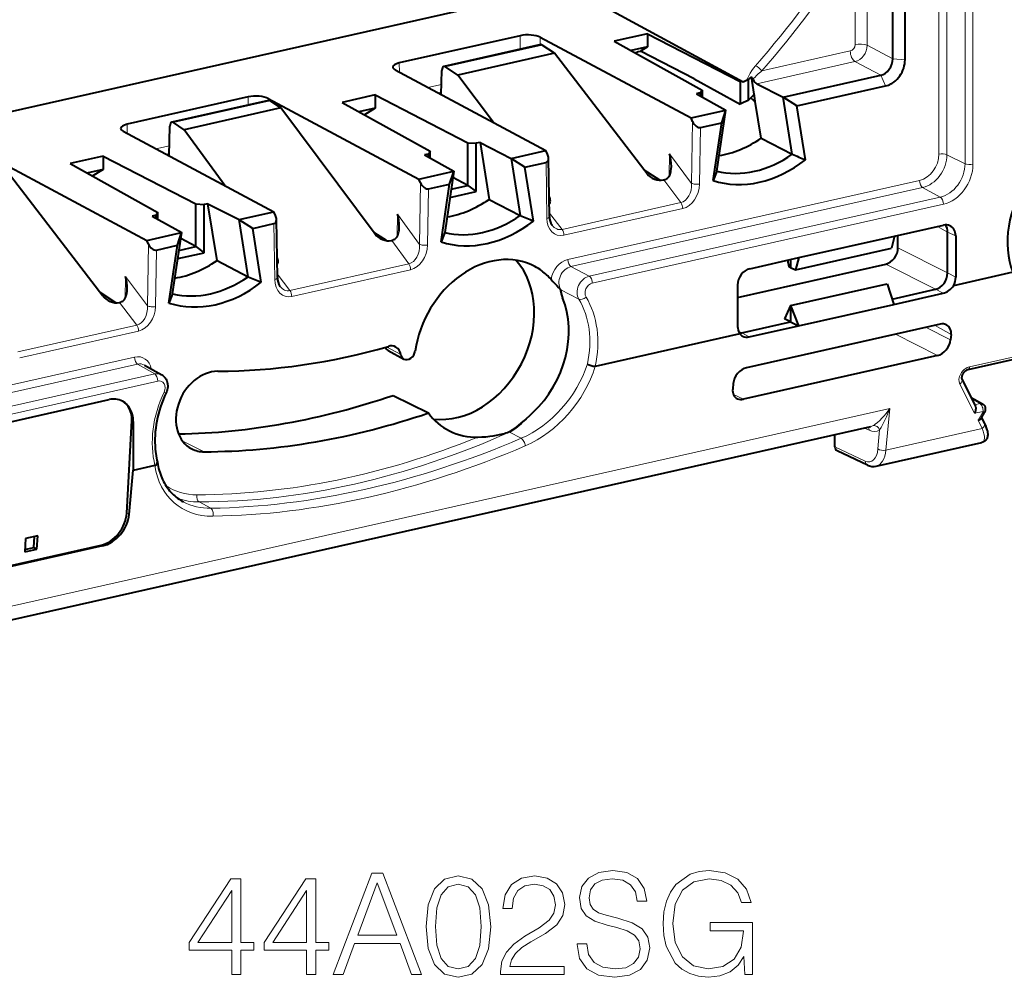
# Model space of a CAD drawing. Extents: x 0 to 420, y 0 to 297.
# Drawn here: x 348 to 382, y 190 to 223 of the extents above; entities that cross this region are included whole.
import ezdxf

# ---------------------------------------------------------------- set-up
doc = ezdxf.new("R2010")
doc.units = 0

msp = doc.modelspace()

# ---------------------------------------------------------------- linework, layer by layer
at = {"color": 7, "lineweight": 40}
for p, q in [((378.276001, 221.79454), (378.276001, 263.605927)), ((378.69519, 221.764954), (378.69519, 263.576355)), ((340.521057, 218.339691), (367.023254, 224.303802)), ((367.023254, 224.303802), (373.107239, 221.005081)), ((365.404846, 222.592773), (361.225433, 221.652237)), ((366.097382, 222.53981), (371.302795, 219.755432)), ((369.795654, 222.66214), (368.651245, 222.404602)), ((369.795654, 222.66214), (369.795654, 222.208298)), ((369.795654, 222.66214), (372.997772, 221.012756)), ((366.110382, 222.284195), (362.768158, 221.532043)), ((366.588745, 221.986618), (366.163544, 222.27124)), ((368.651245, 222.404602), (371.687866, 220.717972)), ((369.795654, 222.208298), (369.232758, 222.081619)), ((369.795654, 222.208298), (369.556519, 222.0625)), ((366.588745, 221.986618), (363.247192, 221.234634)), ((369.785736, 217.825256), (366.588745, 221.986618)), ((369.372253, 222.004303), (369.476196, 222.044418)), ((369.476196, 222.044418), (369.556519, 222.0625)), ((371.414581, 221.105423), (369.556519, 222.0625)), ((361.082581, 221.41127), (366.290405, 218.627441)), ((363.247192, 221.234634), (362.821991, 221.519257)), ((362.677734, 220.558594), (362.699371, 221.396713)), ((364.475677, 219.597504), (363.247192, 221.234634)), ((371.414581, 221.105423), (372.997772, 220.232391)), ((373.107239, 221.005081), (373.24118, 221.068359)), ((373.28067, 221.081787), (373.28067, 220.353119)), ((373.413422, 221.022797), (373.39032, 221.16777)), ((374.486816, 220.47197), (377.858337, 221.230713)), ((372.997772, 221.012756), (372.997772, 220.232391)), ((373.107239, 221.005081), (372.997772, 221.012756)), ((373.484619, 220.576004), (373.413422, 221.022797)), ((373.581665, 220.936462), (374.488342, 220.471191)), ((374.960297, 220.170227), (378.024689, 220.859848)), ((356.006775, 220.477814), (351.827362, 219.537262)), ((356.69928, 220.42485), (361.904724, 217.640472)), ((360.397552, 220.547165), (359.253174, 220.289627)), ((360.397552, 220.547165), (360.397552, 220.093323)), ((360.397552, 220.547165), (363.597656, 218.898834)), ((371.624786, 220.62027), (371.492035, 220.590393)), ((371.492035, 220.590393), (372.50592, 220.02507)), ((371.624786, 220.62027), (371.687866, 220.717972)), ((371.624786, 220.62027), (371.624786, 220.516373)), ((371.687866, 220.717972), (371.687866, 220.481201)), ((373.494141, 220.516281), (373.450806, 220.538788)), ((373.494141, 220.516281), (373.484619, 220.576004)), ((373.524628, 220.324997), (373.494141, 220.516281)), ((374.802155, 218.501801), (374.488342, 220.471191)), ((374.960297, 220.170227), (374.488708, 220.468781)), ((356.712311, 220.357162), (353.370056, 219.605026)), ((357.132507, 220.098511), (353.790985, 219.346527)), ((357.132507, 220.098511), (356.765442, 220.344208)), ((360.390076, 215.743057), (357.132507, 220.098511)), ((359.253174, 220.289627), (362.287872, 218.60408)), ((360.397552, 220.093323), (359.834686, 219.966644)), ((360.397552, 220.093323), (360.020508, 219.863434)), ((373.113892, 220.281631), (372.997772, 220.232391)), ((373.121094, 220.281357), (373.114075, 220.281845)), ((373.28067, 220.353119), (373.12088, 220.281128)), ((373.524628, 220.324997), (373.468079, 220.355133)), ((373.726685, 219.056885), (373.524628, 220.324997)), ((375.256897, 218.308975), (374.960297, 220.170227)), ((371.302795, 219.755432), (372.504486, 220.025864)), ((371.357727, 219.629318), (371.302795, 219.755432)), ((372.192078, 217.914429), (372.50592, 220.02507)), ((372.363708, 219.585892), (372.505524, 220.022476)), ((353.274872, 218.446182), (353.3013, 219.469696)), ((353.790985, 219.346527), (353.42392, 219.592224)), ((371.631836, 219.421188), (372.363708, 219.585892)), ((372.067108, 217.591156), (372.363708, 219.585892)), ((351.684509, 219.29631), (356.892334, 216.512482)), ((355.197937, 217.418228), (353.790985, 219.346527)), ((373.726685, 219.056885), (374.802155, 218.501801)), ((363.597656, 218.898834), (363.879608, 218.877274)), ((363.597656, 217.425934), (363.597656, 218.898834)), ((364.01535, 218.907822), (363.879608, 218.877274)), ((363.879608, 217.214767), (363.879608, 218.877274)), ((364.01535, 218.907822), (364.328613, 216.941925)), ((364.01535, 218.907822), (365.090271, 218.356232)), ((350.999481, 218.432205), (349.855103, 218.174667)), ((350.999481, 218.432205), (350.999481, 217.978363)), ((350.999481, 218.432205), (354.199585, 216.783875)), ((362.229706, 218.505981), (362.093964, 218.475433)), ((362.093964, 218.475433), (363.107849, 217.91011)), ((362.287872, 218.60408), (362.229706, 218.505981)), ((362.229706, 218.399734), (362.229706, 218.505981)), ((362.287872, 218.36731), (362.287872, 218.60408)), ((365.088745, 218.35701), (366.290405, 218.627441)), ((365.090271, 218.356232), (365.404083, 216.386841)), ((365.562195, 218.055267), (365.090637, 218.353821)), ((366.348328, 218.501999), (366.290405, 218.627441)), ((366.414276, 216.344421), (366.382843, 218.362686)), ((347.301208, 218.309891), (352.506653, 215.525513)), ((349.855103, 218.174667), (352.889801, 216.489105)), ((365.562195, 218.055267), (366.294067, 218.219971)), ((365.858795, 216.194016), (365.562195, 218.055267)), ((350.989594, 213.595322), (347.792572, 217.756683)), ((350.999481, 217.978363), (350.436584, 217.851685)), ((350.999481, 217.978363), (350.622437, 217.748474)), ((361.904724, 217.640472), (363.106415, 217.910904)), ((363.107849, 217.91011), (362.794006, 215.799454)), ((362.965637, 217.470932), (363.107452, 217.907516)), ((363.597656, 217.425934), (363.075562, 217.702454)), ((370.226776, 217.602051), (369.688171, 217.952225)), ((372.192078, 217.914429), (372.067108, 217.591156)), ((361.959656, 217.514359), (361.904724, 217.640472)), ((362.233765, 217.306229), (362.965637, 217.470932)), ((362.669037, 215.476181), (362.965637, 217.470932)), ((363.015259, 217.294876), (363.597656, 217.425934)), ((363.597656, 217.425934), (363.879608, 217.214767)), ((370.173004, 217.607468), (370.146545, 217.654236)), ((370.342865, 217.611069), (370.362793, 217.615555)), ((362.973236, 217.010803), (363.879608, 217.214767)), ((354.199585, 216.783875), (354.481537, 216.762314)), ((354.199585, 215.310974), (354.199585, 216.783875)), ((354.617279, 216.792862), (354.481537, 216.762314)), ((354.481537, 215.099808), (354.481537, 216.762314)), ((354.930542, 214.826965), (354.617279, 216.792862)), ((354.617279, 216.792862), (355.692169, 216.241272)), ((364.328613, 216.941925), (365.404083, 216.386841)), ((352.831635, 216.391022), (352.695892, 216.360474)), ((352.695892, 216.360474), (353.709778, 215.795135)), ((352.889801, 216.489105), (352.831635, 216.391022)), ((352.831635, 216.284775), (352.831635, 216.391022)), ((352.889801, 216.25235), (352.889801, 216.489105)), ((355.690674, 216.24205), (356.892334, 216.512482)), ((356.950256, 216.387039), (356.892334, 216.512482)), ((356.006012, 214.271866), (355.692169, 216.241272)), ((356.164124, 215.940308), (355.692566, 216.238846)), ((356.164124, 215.940308), (356.895996, 216.105011)), ((357.016052, 214.237793), (356.984772, 216.247726)), ((378.328247, 215.670761), (380.028259, 216.053345)), ((352.506653, 215.525513), (353.708344, 215.795944)), ((353.395935, 213.684494), (353.709778, 215.795135)), ((353.567566, 215.355957), (353.709381, 215.792542)), ((356.460724, 214.079056), (356.164124, 215.940308)), ((360.782196, 215.517334), (360.347534, 215.799927)), ((362.794006, 215.799454), (362.669037, 215.476181)), ((375.030518, 214.928635), (378.328247, 215.670761)), ((378.328247, 215.670761), (378.227081, 215.251831)), ((378.451508, 215.273193), (378.451508, 215.698502)), ((380.163788, 214.400879), (380.163788, 215.810562)), ((380.445892, 215.677551), (380.445892, 214.251465)), ((352.561584, 215.399399), (352.506653, 215.525513)), ((352.835693, 215.191254), (353.567566, 215.355957)), ((353.270966, 213.361221), (353.567566, 215.355957)), ((353.617188, 215.179901), (354.199585, 215.310974)), ((354.199585, 215.310974), (353.67749, 215.587494)), ((354.199585, 215.310974), (354.481537, 215.099808)), ((360.759216, 215.521255), (360.748444, 215.539261)), ((360.947327, 215.520844), (360.965027, 215.524811)), ((353.575165, 214.895844), (354.481537, 215.099808)), ((374.911804, 214.505753), (378.227081, 215.251831)), ((354.930542, 214.826965), (356.006012, 214.271866)), ((372.912872, 213.556992), (378.033875, 214.709442)), ((373.330505, 214.546051), (375.030518, 214.928635)), ((374.640961, 214.840973), (374.683197, 214.618073)), ((374.733765, 214.588516), (374.683197, 214.618073)), ((374.733765, 214.861862), (374.733765, 214.588516)), ((375.030518, 214.928635), (374.911804, 214.505753)), ((374.733765, 214.588516), (374.911804, 214.505753)), ((382.421387, 214.422409), (380.367737, 213.960251)), ((372.912872, 213.9823), (372.912872, 212.556213)), ((374.733765, 213.272949), (378.075317, 214.024933)), ((378.075317, 214.024933), (378.312531, 213.314835)), ((351.430634, 213.372131), (350.892029, 213.72229)), ((353.395935, 213.684494), (353.270966, 213.361221)), ((378.250488, 213.500534), (379.746155, 213.837128)), ((378.312531, 213.314835), (380.011169, 213.697113)), ((351.376862, 213.377548), (351.350372, 213.424301)), ((351.546722, 213.381134), (351.56662, 213.38562)), ((374.733765, 213.272949), (374.531433, 212.820801)), ((374.733765, 213.272949), (374.733765, 212.709137)), ((374.733765, 213.272949), (375.012024, 212.572098)), ((375.012024, 212.572098), (378.312531, 213.314835)), ((373.062958, 212.33313), (374.733765, 212.709137)), ((379.909302, 212.630371), (373.220032, 211.125)), ((373.313385, 212.189819), (375.012024, 212.572098)), ((374.733765, 212.709137), (374.531433, 212.820801)), ((374.733765, 212.709137), (375.012024, 212.572098)), ((372.990997, 212.300171), (367.991058, 211.174957)), ((380.287079, 212.277344), (380.270233, 212.088547)), ((360.840363, 211.721008), (361.385956, 211.427582)), ((379.812531, 211.545212), (373.11795, 210.038651)), ((352.43042, 211.218384), (353.021484, 210.878571)), ((382.857239, 211.501389), (380.859955, 211.05191)), ((372.760345, 210.583511), (372.742584, 210.394516)), ((380.657593, 210.734009), (381.130859, 209.804138)), ((340.340149, 207.583481), (351.200165, 210.027435)), ((361.01416, 210.172623), (362.231049, 209.564774)), ((380.982147, 210.096344), (381.376923, 209.87822)), ((381.32608, 209.376587), (381.454498, 209.60527)), ((351.810669, 206.103699), (351.985565, 209.301712)), ((352.035553, 209.275742), (352.035553, 207.58429)), ((381.33783, 209.397507), (381.434875, 209.206787)), ((377.504364, 209.090958), (341.956573, 201.091202)), ((376.274628, 208.398941), (376.274628, 208.814209)), ((377.700958, 207.725922), (381.345001, 208.54599)), ((377.399353, 207.763977), (376.353729, 208.256973)), ((352.870422, 207.864929), (352.871216, 207.86087)), ((351.895874, 206.059418), (352.035553, 207.584518)), ((352.78772, 207.753571), (352.035553, 207.58429)), ((348.317963, 205.227448), (348.292969, 204.770584)), ((348.735657, 205.321442), (348.317963, 205.227448)), ((348.600281, 204.921967), (348.620697, 205.295578)), ((348.710663, 204.864578), (348.735657, 205.321442)), ((340.065338, 202.558029), (350.925323, 205.001984)), ((350.978363, 204.974426), (340.118347, 202.530457)), ((348.292969, 204.770584), (348.710663, 204.864578)), ((348.297516, 204.853836), (348.600281, 204.921967)), ((348.600281, 204.921967), (348.710663, 204.864578))]:
    msp.add_line(p, q, dxfattribs=at)
at = {"color": 7, "lineweight": 18}
for p, q in [((379.867615, 218.502502), (379.867615, 228.839111)), ((380.1427, 218.483948), (380.1427, 228.817337)), ((380.767303, 218.171295), (380.767303, 228.486526)), ((381.042358, 218.15274), (381.042358, 228.543182)), ((377.384888, 226.243454), (377.384888, 222.262177)), ((376.970825, 225.69577), (376.970825, 222.290741)), ((365.404846, 222.592773), (365.397583, 222.123779)), ((366.097382, 222.53981), (366.093353, 222.280365)), ((366.163544, 222.27124), (362.821991, 221.519257)), ((378.276001, 221.79454), (377.384888, 222.262177)), ((373.750732, 221.378159), (376.803772, 222.065216)), ((378.69519, 221.764954), (378.276001, 221.79454)), ((361.225433, 221.652237), (361.230408, 221.332245)), ((373.581665, 220.936462), (376.967224, 221.698349)), ((377.858337, 221.230713), (376.967224, 221.698349)), ((378.024689, 220.859848), (377.858337, 221.230713)), ((362.686829, 220.910172), (362.21759, 220.804565)), ((356.006775, 220.477814), (356.002441, 220.197418)), ((356.69928, 220.42485), (356.698212, 220.353989)), ((362.67981, 220.638763), (362.572784, 220.614685)), ((356.765442, 220.344208), (353.42392, 219.592224)), ((351.827362, 219.537262), (351.832336, 219.217285)), ((371.324707, 217.494644), (371.357727, 219.629318)), ((371.601685, 217.471817), (371.631836, 219.421188)), ((353.283875, 218.794098), (352.819489, 218.689606)), ((353.276855, 218.522705), (353.174713, 218.499725)), ((370.564697, 218.510254), (370.552979, 217.752747)), ((371.324707, 217.494644), (370.564697, 218.510254)), ((380.767303, 218.171295), (380.1427, 218.483948)), ((366.324219, 216.284149), (366.294067, 218.219971)), ((361.926758, 215.388062), (361.959656, 217.514359)), ((367.048523, 214.862656), (379.196411, 217.596436)), ((367.156525, 214.618591), (379.304443, 217.352386)), ((370.951538, 216.828796), (370.362793, 217.615555)), ((379.912903, 217.017944), (379.304443, 217.352386)), ((362.203735, 215.365234), (362.233765, 217.306229)), ((367.78421, 214.288483), (379.912903, 217.017944)), ((370.951538, 216.828796), (366.847443, 215.905212)), ((367.892242, 214.044418), (380.020935, 216.773895)), ((361.167175, 216.431961), (361.155304, 215.663284)), ((361.926758, 215.388062), (361.167175, 216.431961)), ((366.847443, 215.905212), (366.412323, 216.470078)), ((371.015015, 216.625473), (366.910919, 215.701889)), ((356.926025, 214.177521), (356.895996, 216.105011)), ((380.163788, 215.810562), (379.820374, 216.006561)), ((380.163788, 215.810562), (380.445892, 215.677551)), ((352.528564, 213.264709), (352.561584, 215.399399)), ((361.555145, 214.713806), (360.965027, 215.524811)), ((352.805542, 213.241882), (352.835693, 215.191254)), ((380.163788, 214.400879), (378.451508, 215.273193)), ((361.555145, 214.713806), (357.451141, 213.790237)), ((367.78421, 214.288483), (367.156525, 214.618591)), ((379.746155, 213.837128), (378.033875, 214.709442)), ((351.768555, 214.280319), (351.756836, 213.522827)), ((352.528564, 213.264709), (351.768555, 214.280319)), ((357.451141, 213.790237), (357.013947, 214.373199)), ((361.616882, 214.512802), (357.512878, 213.589218)), ((380.163788, 214.400879), (380.445892, 214.251465)), ((367.425262, 213.496643), (366.801208, 213.823013)), ((379.746155, 213.837128), (380.010712, 213.697006)), ((352.155396, 212.598877), (351.56662, 213.38562)), ((352.155396, 212.598877), (348.0513, 211.675278)), ((380.287079, 212.277344), (379.736633, 212.591507)), ((352.218842, 212.395554), (348.114777, 211.471954)), ((373.062958, 212.33313), (372.941986, 212.390152)), ((373.062958, 212.33313), (373.313843, 212.189926)), ((378.364746, 212.282776), (379.812531, 211.545212)), ((379.421967, 212.520691), (380.270233, 212.088547)), ((361.28064, 211.583176), (360.787689, 211.847717)), ((382.922058, 211.612213), (380.924774, 211.16275)), ((339.93335, 208.76059), (352.081268, 211.494385)), ((340.041351, 208.516541), (352.18927, 211.25032)), ((352.18927, 211.25032), (352.778534, 210.91156)), ((340.649841, 208.182098), (352.778534, 210.91156)), ((340.757843, 207.938034), (352.886536, 210.667496)), ((380.588104, 210.55899), (381.099487, 209.554214)), ((372.767487, 210.203888), (373.11795, 210.038651)), ((381.010742, 210.040192), (381.281281, 209.890686)), ((381.106689, 209.851654), (381.281281, 209.890686)), ((378.167206, 209.721313), (341.911438, 201.562241)), ((378.167206, 209.721313), (378.031921, 208.281586)), ((381.099487, 209.554214), (381.388824, 209.618912)), ((381.219788, 209.317856), (381.388824, 209.618896)), ((351.985565, 209.301712), (352.035553, 209.275742)), ((381.219788, 209.317856), (381.365387, 209.031769)), ((365.438995, 208.690353), (365.036194, 208.904846)), ((377.297424, 209.044388), (377.454773, 208.9702)), ((377.819183, 208.977722), (377.758057, 208.327301)), ((378.031921, 208.281586), (381.365387, 209.031769)), ((354.485474, 208.226685), (353.731018, 208.606415)), ((377.319489, 207.906296), (376.274628, 208.398941)), ((354.71228, 206.276382), (354.311523, 206.491348)), ((351.810669, 206.103699), (351.895874, 206.059418)), ((350.925323, 205.001984), (350.978363, 204.974426))]:
    msp.add_line(p, q, dxfattribs=at)
at = {"color": 7, "lineweight": 40}
for points in [[(378.024689, 220.859848), (378.073547, 220.872681), (378.122192, 220.889481), (378.170319, 220.910141), (378.205902, 220.928101), (378.240967, 220.948135), (378.275391, 220.970169), (378.309052, 220.994141), (378.365295, 221.039978), (378.418457, 221.091003), (378.468079, 221.146729), (378.513733, 221.20665), (378.554993, 221.270233), (378.591461, 221.336899), (378.622742, 221.405762), (378.648682, 221.476471), (378.669037, 221.548401), (378.683655, 221.62088), (378.692413, 221.693298), (378.69519, 221.764954)], [(370.43985, 217.6418), (370.467896, 217.657394), (370.493347, 217.677002), (370.516022, 217.699951), (370.531189, 217.718918), (370.544891, 217.739075), (370.568054, 217.782089), (370.581787, 217.815125), (370.593262, 217.849304), (370.603333, 217.887192), (370.611237, 217.925812), (370.621155, 218.001434), (370.625031, 218.077896)], [(361.042175, 215.551163), (361.070496, 215.567062), (361.0961, 215.587067), (361.118835, 215.610428), (361.134003, 215.629684), (361.147644, 215.650146), (361.170929, 215.694229), (361.189301, 215.741119), (361.2034, 215.789886), (361.211517, 215.827286), (361.217804, 215.865143), (361.225464, 215.941757), (361.227417, 215.99295)], [(366.470795, 214.176239), (366.534149, 214.106323), (366.666412, 213.964142), (366.728638, 213.895645), (366.757324, 213.862061), (366.77417, 213.840057), (366.781097, 213.829483), (366.793854, 213.802246), (366.800354, 213.777847), (366.809113, 213.731247), (366.825134, 213.657761), (366.837341, 213.615326), (366.849823, 213.578552), (366.865356, 213.53891)], [(351.643707, 213.411865), (351.671753, 213.42746), (351.697174, 213.447083), (351.719849, 213.470016), (351.735046, 213.488983), (351.748718, 213.509155), (351.771881, 213.552155), (351.785645, 213.585205), (351.797089, 213.61937), (351.807159, 213.657272), (351.815094, 213.695877), (351.824982, 213.7715), (351.828857, 213.847961)], [(353.021484, 210.878571), (353.056732, 210.855667), (353.079193, 210.837982), (353.10025, 210.818726), (353.119812, 210.798065), (353.137787, 210.776123), (353.16864, 210.729385), (353.192902, 210.679306), (353.210419, 210.62735), (353.221649, 210.573929), (353.223846, 210.557358), (353.22702, 210.51178), (353.226135, 210.466156), (353.220062, 210.412811), (353.208832, 210.360321), (353.192719, 210.309219), (353.171906, 210.259827)], [(380.859955, 211.05191), (380.833923, 211.043686), (380.817474, 211.036224), (380.793396, 211.022339), (380.76886, 211.004456), (380.744904, 210.982971), (380.722382, 210.958435), (380.702148, 210.931595), (380.684753, 210.903275), (380.670654, 210.87442), (380.660126, 210.846008), (380.653198, 210.818985), (380.649658, 210.794403), (380.64975, 210.764191), (380.654083, 210.742706), (380.657593, 210.734009)], [(353.171906, 210.259827), (353.11795, 210.141968), (353.06781, 210.022644), (353.021545, 209.902054), (352.979248, 209.780426), (352.940948, 209.657928), (352.906738, 209.534805), (352.876678, 209.41124), (352.8508, 209.287445), (352.829132, 209.16362), (352.811707, 209.040009), (352.798584, 208.916779), (352.789703, 208.794174), (352.785126, 208.672363), (352.784821, 208.551575), (352.788818, 208.432007), (352.797028, 208.313873), (352.804932, 208.235367), (352.826019, 208.083252), (352.853821, 207.937012), (352.870331, 207.865295)], [(363.938538, 208.731018), (364.075134, 208.736252), (364.214661, 208.746201), (364.35788, 208.761551), (364.468353, 208.777069), (364.579224, 208.796036), (364.690796, 208.818802), (364.8013, 208.845474), (364.85611, 208.86055), (364.910522, 208.877136), (364.963806, 208.895538), (365.014221, 208.916), (365.060913, 208.938461), (365.106079, 208.963593), (365.149841, 208.990692), (365.192413, 209.019119), (365.274902, 209.078705), (365.35553, 209.141571), (365.435669, 209.207794), (365.515656, 209.2771), (365.624176, 209.37529), (365.734131, 209.478058), (365.844696, 209.582504)], [(365.844696, 209.582504), (365.725403, 209.469681), (365.605591, 209.357544), (365.519836, 209.27948), (365.435608, 209.205521), (365.304169, 209.096664), (365.235382, 209.043335), (365.166077, 208.992386), (365.10141, 208.947495), (365.036194, 208.904846)], [(381.099487, 209.554214), (381.120728, 209.597702), (381.136353, 209.643387), (381.14563, 209.690247), (381.147522, 209.713715), (381.147369, 209.736816), (381.142303, 209.77243), (381.137421, 209.788925), (381.130859, 209.804138)], [(381.219788, 209.317856), (381.261292, 209.330109), (381.279785, 209.338104), (381.296265, 209.347336), (381.310242, 209.357742), (381.321167, 209.369217), (381.32608, 209.376587)], [(381.434875, 209.206787), (381.471252, 209.131088), (381.503662, 209.052795), (381.526123, 208.986237), (381.538544, 208.938934), (381.547485, 208.891068), (381.552063, 208.841431), (381.552216, 208.81546), (381.549683, 208.78093), (381.54303, 208.744324), (381.536621, 208.721802), (381.527924, 208.698685), (381.517548, 208.677063), (381.50473, 208.655563), (381.489349, 208.634659), (381.471405, 208.614853), (381.451813, 208.597275), (381.430389, 208.581741), (381.409637, 208.569626), (381.388245, 208.559631), (381.345001, 208.54599)], [(352.871216, 207.86087), (352.883423, 207.789383), (352.897644, 207.719086), (352.913788, 207.650024), (352.931885, 207.582245), (352.951904, 207.515823), (352.973816, 207.450775), (352.997589, 207.387161), (353.023193, 207.325027), (353.050903, 207.263779), (353.080444, 207.204117), (353.111786, 207.146072), (353.144867, 207.089691), (353.179718, 207.034988), (353.216248, 206.98201), (353.254486, 206.930771), (353.294342, 206.881302), (353.335846, 206.833649), (353.378967, 206.787781), (353.423645, 206.743774), (353.469849, 206.70163), (353.517609, 206.661392), (353.566864, 206.623047), (353.617554, 206.586655), (353.669739, 206.5522), (353.718689, 206.52243), (353.768768, 206.494324)]]:
    msp.add_lwpolyline(points, dxfattribs=at)
at = {"color": 7, "lineweight": 18}
for points in [[(373.535065, 221.556488), (373.466034, 221.472778), (373.402832, 221.386948), (373.346039, 221.299011), (373.319366, 221.252487), (373.294922, 221.205353), (373.274536, 221.161133), (373.256775, 221.116577), (373.24118, 221.068359)], [(378.167206, 209.721313), (378.104858, 209.630585), (378.038574, 209.543457), (377.968842, 209.460236), (377.896301, 209.381363), (377.821625, 209.307571), (377.742371, 209.236954), (377.664673, 209.175644), (377.627502, 209.149414), (377.592957, 209.127136)]]:
    msp.add_lwpolyline(points, dxfattribs=at)
for points in [[(358.946686, 190.175034), (359.282562, 190.175034), (359.681732, 191.245972), (361.258911, 191.245972), (361.653198, 190.175034), (361.989105, 190.175034), (360.660156, 193.675034), (360.275604, 193.675034)], [(362.149719, 191.830109), (362.222748, 191.070724), (362.436951, 190.520645), (362.787415, 190.189636), (363.264465, 190.077682), (363.736664, 190.184769), (364.09201, 190.520645), (364.306213, 191.065857), (364.384094, 191.825241), (364.306213, 192.579758), (364.09201, 193.129837), (363.736664, 193.460846), (363.264465, 193.577682), (362.787415, 193.465714), (362.436951, 193.134705), (362.222748, 192.584625)], [(364.724823, 190.175034), (366.920258, 190.175034), (366.920258, 190.447632), (365.04126, 190.447632), (365.09967, 190.686157), (365.245697, 190.905212), (365.464752, 191.104797), (365.771423, 191.304382), (366.277679, 191.591583), (366.667114, 191.893387), (366.871582, 192.214676), (366.939728, 192.59436), (366.866699, 192.998398), (366.657379, 193.309937), (366.331238, 193.504654), (365.907715, 193.577682), (365.445282, 193.499786), (365.104523, 193.280731), (364.885468, 192.930252), (364.802734, 192.448334), (365.123993, 192.448334), (365.172668, 192.813416), (365.323578, 193.076279), (365.566986, 193.232056), (365.89798, 193.290466), (366.194946, 193.241791), (366.423737, 193.105499), (366.56488, 192.881577), (366.618439, 192.584625), (366.56488, 192.297424), (366.409119, 192.054031), (366.053772, 191.791168), (365.557251, 191.494232), (365.187286, 191.226501), (364.924408, 190.944153), (364.768646, 190.632614), (364.719971, 190.277252)], [(367.368103, 191.236237), (367.368103, 191.211884), (367.450836, 190.725098), (367.703979, 190.369751), (368.112885, 190.155563), (368.672668, 190.077682), (369.174072, 190.150696), (369.553772, 190.350281), (369.792297, 190.666687), (369.879913, 191.090195), (369.811768, 191.465027), (369.612183, 191.74736), (369.271423, 191.95668), (368.779785, 192.11731), (368.37088, 192.219543), (368.103149, 192.307159), (367.923035, 192.428864), (367.815948, 192.59436), (367.78186, 192.818283), (367.830536, 193.095764), (367.986298, 193.305069), (368.239441, 193.431641), (368.585052, 193.480316), (368.945282, 193.426773), (369.217896, 193.275864), (369.383392, 193.032471), (369.446686, 192.701462), (369.777679, 192.701462), (369.690063, 193.149307), (369.456421, 193.485184), (369.091309, 193.694504), (368.59967, 193.767517), (368.117737, 193.694504), (367.757507, 193.504654), (367.528717, 193.207718), (367.450836, 192.828018), (367.509247, 192.458069), (367.684509, 192.200073), (367.981445, 192.015091), (368.404938, 191.878784), (368.735962, 191.796036), (369.101044, 191.679199), (369.354187, 191.53804), (369.500214, 191.338455), (369.548889, 191.056122), (369.490479, 190.768921), (369.320099, 190.549866), (369.047516, 190.408691), (368.677551, 190.364883), (368.258911, 190.423294), (367.95224, 190.593674), (367.76239, 190.866272), (367.699097, 191.236237)], [(373.165741, 190.175034), (373.423737, 190.175034), (373.423737, 191.971283), (371.963379, 191.971283), (371.963379, 191.684067), (373.117065, 191.684067), (373.117065, 191.669464), (373.034302, 191.114532), (372.790894, 190.705627), (372.406342, 190.452499), (371.895203, 190.364883), (371.388947, 190.47197), (371.004395, 190.783524), (370.756134, 191.280045), (370.67337, 191.93721), (370.756134, 192.599228), (371.004395, 193.081146), (371.398682, 193.378098), (371.934143, 193.480316), (372.343048, 193.421906), (372.678955, 193.256393), (372.91748, 192.998398), (373.048889, 192.657654), (373.379913, 192.657654), (373.224152, 193.120102), (372.922333, 193.470581), (372.484222, 193.689636), (371.929291, 193.767517), (371.583679, 193.733444), (371.272125, 193.640961), (370.775604, 193.280731), (370.590637, 193.017868), (370.454315, 192.706329), (370.366699, 192.341232), (370.342346, 191.932343), (370.366699, 191.51857), (370.449463, 191.153473), (370.760986, 190.569336), (370.984924, 190.355148), (371.257507, 190.204239), (371.564209, 190.111755), (371.909821, 190.077682), (372.304108, 190.131226), (372.649719, 190.267517), (372.927216, 190.49144), (373.131653, 190.793259)], [(355.436951, 190.175034), (355.758209, 190.175034), (355.758209, 191.017181), (356.206055, 191.017181), (356.206055, 191.275177), (355.758209, 191.275177), (355.758209, 193.480316), (355.412598, 193.480316), (353.97171, 191.275177), (353.97171, 191.017181), (355.436951, 191.017181)], [(358.026642, 190.175034), (358.347931, 190.175034), (358.347931, 191.017181), (358.795776, 191.017181), (358.795776, 191.275177), (358.347931, 191.275177), (358.347931, 193.480316), (358.002319, 193.480316), (356.561401, 191.275177), (356.561401, 191.017181), (358.026642, 191.017181)], [(359.788818, 191.533173), (360.465454, 193.33429), (361.146942, 191.533173)], [(362.480743, 191.830109), (362.524567, 192.472672), (362.670593, 192.930252), (362.914001, 193.197983), (363.264465, 193.290466), (363.610107, 193.197983), (363.858368, 192.930252), (364.004395, 192.472672), (364.05307, 191.830109), (364.004395, 191.177811), (363.858368, 190.725098), (363.610107, 190.452499), (363.264465, 190.364883), (362.914001, 190.452499), (362.670593, 190.725098), (362.524567, 191.182678)], [(355.436951, 191.275177), (354.263794, 191.275177), (355.436951, 193.076279)], [(358.026642, 191.275177), (356.853485, 191.275177), (358.026642, 193.076279)]]:
    msp.add_lwpolyline(points, close=True, dxfattribs=at)
at = {"color": 7, "lineweight": 40}
for centre, radius, start, end in [((366.12149, 222.216644), 0.068662, 52.400624, 99.331974), ((362.779877, 221.463974), 0.069262, 52.700988, 99.786448), ((373.318756, 220.905075), 0.180778, 102.166987, 115.416332), ((373.987854, 220.291458), 1.0606, 124.289294, 131.822514), ((372.867706, 220.763443), 0.660816, 29.244541, 37.728076), ((373.631256, 220.621872), 0.313064, 213.476282, 238.546164), ((356.723419, 220.289612), 0.068662, 52.400624, 99.331974), ((353.381805, 219.536957), 0.069262, 52.700988, 99.786448), ((366.030121, 218.348282), 0.3532, 2.338512, 25.78399), ((369.067474, 218.078674), 1.557885, 359.97116, 16.079537), ((383.763763, 239.005356), 22.376476, 246.391005, 247.655717), ((370.275482, 217.997894), 0.392204, 282.862091, 294.77894), ((366.178192, 216.880508), 0.267329, 0.994187, 32.586679), ((366.266785, 216.886124), 0.178427, 322.238271, 359.684639), ((356.63205, 216.233322), 0.3532, 2.338513, 25.78399), ((359.622131, 215.994049), 1.605612, 359.960666, 15.824088), ((374.365692, 236.890381), 22.376476, 246.391005, 247.655717), ((366.917053, 216.332123), 0.502162, 178.598054, 214.631677), ((380.108826, 215.725159), 0.33764, 65.616548, 103.78941), ((379.734039, 215.821167), 0.429409, 358.587007, 34.169988), ((360.878326, 215.904388), 0.389367, 282.86625, 294.882862), ((356.767456, 214.793304), 0.277483, 0.840248, 31.135615), ((356.859772, 214.798141), 0.184861, 323.978436, 359.761343), ((364.971954, 212.878784), 1.981035, 53.671104, 61.717016), ((350.271332, 213.848755), 1.557885, 359.97116, 16.079537), ((364.967621, 234.775421), 22.376476, 246.391005, 247.655717), ((357.535828, 214.226501), 0.518973, 178.755463, 213.800484), ((379.841003, 214.258453), 0.60514, 330.485134, 359.338917), ((367.648743, 213.861435), 0.847439, 182.595522, 202.377867), ((351.47934, 213.767975), 0.392204, 282.862091, 294.77894), ((379.992249, 212.316483), 0.324026, 62.169748, 104.797088), ((373.340546, 212.545197), 0.427331, 178.523496, 215.031065), ((372.980225, 212.695251), 0.371434, 269.167596, 282.865082), ((373.21344, 212.450867), 0.268664, 214.067722, 240.204684), ((373.231018, 212.503876), 0.324099, 242.172612, 284.780049), ((360.938293, 211.894699), 0.199585, 196.9749, 240.583295), ((360.950226, 211.54068), 0.339563, 62.592578, 107.458751), ((360.925201, 211.533844), 0.358025, 7.899575, 59.531963), ((368.042847, 211.839005), 0.665021, 241.25738, 265.551666), ((373.035828, 210.357483), 0.328788, 246.414043, 284.444427), ((381.280212, 209.703247), 0.199948, 330.656503, 61.06963), ((363.88208, 210.764679), 2.040669, 216.008561, 243.098239), ((363.874207, 210.793243), 2.062783, 243.652795, 271.787), ((376.42569, 208.388199), 0.150482, 175.932545, 241.257134), ((377.606049, 208.179672), 0.463882, 243.562623, 281.815419)]:
    msp.add_arc(centre, radius, start, end, dxfattribs=at)
at = {"color": 7, "lineweight": 18}
for centre, radius, start, end in [((374.863037, 219.897247), 1.851619, 126.910638, 140.033932), ((352.270355, 210.929947), 0.330144, 60.97021, 104.201113), ((352.858673, 210.584244), 0.336642, 61.049406, 103.75963), ((381.312927, 209.75795), 0.136328, 61.982123, 103.403518), ((374.473572, 210.997238), 3.907811, 328.88342, 340.943151), ((377.43927, 209.376663), 0.293032, 282.832584, 301.627373), ((354.655884, 208.195557), 1.919293, 242.46019, 271.6831)]:
    msp.add_arc(centre, radius, start, end, dxfattribs=at)
for centre, major_axis, ratio, start_param, end_param in [((358.246002, 239.051086), (-13.297913, -25.582611), 0.785005, 1.272587084, 1.459870238), ((358.355621, 238.99411), (-13.390167, -25.760071), 0.785005, 1.272587082, 1.459870237), ((376.803741, 222.253159), (-0.092224, -0.17746), 0.785061, 0.584850701, 2.155570992), ((376.968658, 222.16745), (-0.231659, -0.4431), 0.780497, 0.586755205, 2.157475517), ((377.135742, 222.205032), (-0.299988, 0), 0.34202, 3.732283803, 5.294353368), ((376.968658, 221.979492), (-0.065857, 0.292679), 0.516517, 1.159904506, 2.721974187), ((373.640808, 221.435303), (0.150879, -0.131287), 0.182012, 0.924533235, 2.492414862), ((379.196411, 218.35144), (-0.370575, -0.712906), 0.785005, 0.584880656, 2.155676625), ((379.304443, 218.295303), (-0.462799, -0.890335), 0.785005, 0.584880298, 2.155676625), ((379.977539, 218.445358), (0.200012, 0), 0.34202, 0.599417815, 2.15276085), ((379.912903, 217.979019), (-0.47171, -0.907471), 0.785005, 0.584880298, 2.155676625), ((380.020935, 217.922867), (-0.563934, -1.0849), 0.785005, 0.584880487, 2.155676625), ((380.932434, 218.209885), (0.200012, 0), 0.34202, 3.741010469, 5.294353503), ((370.907074, 217.408859), (-0.047485, -0.586807), 0.710009, 0.219679417, 1.774657594), ((371.017029, 217.351715), (-0.244415, -0.715393), 0.742613, 0.427720421, 1.982710948), ((371.49176, 217.528961), (0.199982, -0.003098), 0.332954, 3.728775705, 5.299572032), ((379.306335, 217.539307), (0.043915, -0.195114), 0.516517, 4.30149716, 5.854840194), ((379.91098, 216.831024), (0.043915, -0.195114), 0.516517, 1.159904506, 2.713247541), ((370.90506, 216.682617), (0.043915, -0.195114), 0.516517, 1.159904506, 2.29436852), ((366.214294, 216.341309), (-0.199982, -0.003113), 0.350983, 2.147366888, 3.141659314), ((366.908905, 216.4272), (-0.238342, -0.715378), 0.746476, 5.151433584, 6.706427123), ((366.79895, 216.484329), (-0.037994, -0.585907), 0.716001, 5.599680818, 6.488876853), ((366.800964, 215.759033), (0.043915, -0.195114), 0.516517, 1.159904506, 2.29436852), ((361.509155, 215.302277), (-0.041443, -0.595383), 0.701114, 0.20886592, 1.763975683), ((361.61908, 215.245132), (-0.238953, -0.722855), 0.738381, 0.417213527, 1.972325249), ((362.093811, 215.422379), (0.199982, -0.003098), 0.332954, 3.728775705, 5.299572032), ((361.506958, 214.569946), (0.043915, -0.195114), 0.516517, 1.159904506, 2.276915228), ((367.048737, 214.204819), (-0.322754, -0.621155), 0.785287, 3.726484385, 5.142416025), ((367.158661, 214.147675), (-0.229584, -0.444183), 0.792219, 3.724748458, 5.843884763), ((367.158447, 214.805511), (0.043915, -0.195114), 0.516517, 4.30149716, 5.854840194), ((367.782379, 213.819641), (-0.231476, -0.443192), 0.778403, 3.728155671, 5.839646756), ((367.782288, 214.101562), (0.043915, -0.195114), 0.516517, 1.159904506, 2.713247541), ((357.510681, 214.320572), (-0.23233, -0.722794), 0.742464, 5.140364057, 6.695489966), ((356.816101, 214.234665), (-0.199982, -0.003113), 0.350983, 2.147366999, 3.141659383), ((357.400757, 214.377686), (-0.031311, -0.59436), 0.70717, 5.580869853, 6.477408415), ((367.892334, 213.762482), (-0.138306, -0.266205), 0.785284, 3.7264757, 5.837964632), ((357.402954, 213.646362), (0.043915, -0.195114), 0.516517, 1.159904506, 2.276915228), ((352.110931, 213.178925), (-0.047485, -0.586807), 0.710009, 0.219679417, 1.774657594), ((352.220886, 213.12178), (-0.244415, -0.715393), 0.742613, 0.427720421, 1.982710948), ((352.695618, 213.299026), (0.199982, -0.003098), 0.332954, 3.728775705, 5.299572032), ((365.125641, 211.425079), (-1.48114, -2.849396), 0.785005, 1.903509651, 2.696662655), ((367.567535, 213.626144), (0.170959, 0.10379), 0.559175, 3.477742355, 5.039812013), ((365.234619, 211.368423), (-1.573364, -3.026855), 0.785005, 1.899007681, 2.696662655), ((352.108917, 212.452698), (0.043915, -0.195114), 0.516517, 1.159904506, 2.29436852), ((352.081055, 210.836456), (-0.323212, -0.62117), 0.784763, 2.344181271, 3.726717826), ((352.191193, 211.437241), (0.043915, -0.195114), 0.516517, 4.30149716, 5.854840194), ((365.195953, 211.392654), (-1.960083, -2.573792), 0.72047, 0.90331698, 2.026324755), ((352.776611, 210.72464), (0.043915, -0.195114), 0.516517, 1.159904372, 2.713247563), ((365.30368, 211.308914), (-2.058472, -2.748779), 0.724664, 0.898110729, 2.025619293), ((380.893524, 210.803329), (-0.239594, -0.323135), 0.728004, 3.842894933, 5.935398675), ((380.81604, 211.24704), (-0.043915, 0.195114), 0.516517, 3.141592654, 4.153144957), ((352.886444, 210.385529), (-0.138519, -0.26622), 0.784763, 1.615216889, 3.726706447), ((380.47937, 210.64328), (-0.178253, -0.090714), 0.650831, 1.868490218, 3.141722674), ((355.544159, 209.187668), (-1.573364, -3.026855), 0.785005, 4.756283248, 5.553938532), ((352.991364, 210.345901), (-0.180542, 0.086075), 0.027183, 2.238420546, 3.141519631), ((381.280151, 209.703232), (0.043671, -0.195175), 0.516921, 1.01207504, 2.722552453), ((381.280121, 209.703201), (-0.174377, 0.097931), 0.138235, 2.319070669, 3.141592654), ((381.256653, 209.116058), (-0.178253, -0.090714), 0.650831, 1.868490218, 3.141722674), ((359.673859, 238.308884), (-15.313141, -29.459503), 0.785005, 0.390321849, 0.779438747), ((377.289642, 208.93161), (0.085297, 0.180908), 0.781721, 5.267034858, 5.886513587), ((377.442963, 210.103561), (0.273163, -1.168503), 0.530197, 5.885340372, 6.457012257), ((377.654053, 208.939117), (0.104462, -0.170563), 0.835129, 1.300879243, 2.861978333), ((380.778198, 209.443436), (0.60321, -0.881882), 0.303436, 6.163079344, 7.174632553), ((359.56488, 238.365524), (-15.220917, -29.282059), 0.785005, 0.390321849, 0.744196266), ((362.771912, 236.739563), (-20.08017, -26.770126), 0.724261, 0.510006348, 0.898615838), ((365.470337, 208.513733), (0.078705, -0.183868), 0.41793, 0.925546343, 2.633153476), ((362.879456, 236.654388), (-20.178497, -26.943497), 0.724669, 0.509525212, 0.898146684), ((377.311615, 208.66188), (0.182129, -0.779022), 0.530193, 5.885343955, 7.290332561), ((377.476746, 208.70047), (0.226013, -0.974136), 0.527463, 6.27969514, 7.291247148), ((377.923187, 208.365891), (0.199127, -0.018707), 0.45296, 3.778408985, 5.331943748), ((377.484619, 207.944885), (-0.085297, -0.180908), 0.781721, 5.267034858, 6.283304106), ((355.613281, 209.12822), (-2.058502, -2.74884), 0.724658, 5.665177834, 6.792673416), ((354.719666, 209.616241), (-1.38446, -2.663406), 0.785005, 6.20206109, 6.67350726), ((354.828613, 209.559601), (-1.476685, -2.840851), 0.785005, 0.093865649, 0.390321849), ((354.344788, 206.68251), (0.000671, -0.199997), 0.572896, 4.420691539, 5.982761219), ((354.679016, 206.085236), (0.002808, -0.199982), 0.595241, 1.127355491, 2.834962694)]:
    msp.add_ellipse(centre, major_axis=major_axis, ratio=ratio, start_param=start_param, end_param=end_param, dxfattribs=at)
at = {"color": 7, "lineweight": 40}
for centre, major_axis, ratio, start_param, end_param in [((365.679626, 222.445801), (-0.500031, 0.002533), 0.348891, 3.725143807, 5.295940133), ((377.859833, 221.699753), (-0.231689, -0.443054), 0.780351, 0.586802313, 2.157616599), ((361.500397, 221.50528), (0.500153, -0.002563), 0.348779, 2.154647718, 3.148871895), ((361.501038, 221.505356), (0.500793, -0.002472), 0.348581, 3.148816612, 3.724893815), ((362.809479, 221.336349), (0.040375, -0.195908), 0.523561, 3.1510994, 4.293550333), ((373.539764, 221.207855), (0.118469, -0.279785), 0.459432, 4.960895634, 5.780550822), ((356.281555, 220.330841), (-0.500031, 0.002533), 0.348891, 3.725143807, 5.295940133), ((358.355621, 238.99411), (-13.582794, -26.130646), 0.785005, 1.236730395, 1.24720063), ((352.102325, 219.390305), (0.500153, -0.002563), 0.348779, 2.154647718, 3.148871895), ((352.102966, 219.390396), (0.500793, -0.002472), 0.348581, 3.148816612, 3.724893815), ((353.411407, 219.409317), (0.040375, -0.195908), 0.523561, 3.1510994, 4.293550333), ((371.524811, 219.666931), (-0.137085, 0.233948), 0.613191, 1.377685515, 2.948481842), ((372.452728, 222.245071), (-1.844849, -3.549149), 0.785005, 0.530733938, 0.976028341), ((384.740845, 216.025024), (-1.386047, -2.666504), 0.785005, 3.333793379, 5.689949402), ((366.181213, 218.464386), (-0.145294, 0.231155), 0.604836, 2.930958855, 3.925258526), ((373.497131, 221.702194), (-1.860168, -3.578583), 0.785005, 0.187138603, 0.982621993), ((373.661987, 221.616486), (-2.003418, -3.854187), 0.785005, 0.129820413, 1.039940183), ((370.12027, 217.900024), (0.38681, -0.169739), 0.635029, 3.999397854, 5.571721069), ((362.12674, 217.551971), (-0.137085, 0.233948), 0.613191, 1.377685515, 2.948481842), ((363.054657, 220.130112), (-1.844849, -3.549149), 0.785005, 0.530733995, 0.976028341), ((364.09906, 219.587234), (-1.860168, -3.578583), 0.785005, 0.187138603, 0.982621993), ((356.783142, 216.349426), (-0.145294, 0.231155), 0.604836, 2.930958855, 3.925258526), ((364.263916, 219.501526), (-2.003418, -3.854187), 0.785005, 0.129820413, 1.039940183), ((380.028107, 215.583359), (-0.230835, -0.443741), 0.784759, 2.156203767, 3.172416558), ((360.724609, 215.81781), (0.384338, -0.181534), 0.64209, 4.022345269, 5.594668485), ((352.728668, 215.436996), (-0.137085, 0.233948), 0.613191, 1.377685515, 2.948481842), ((364.410126, 211.796997), (-1.475891, -2.839325), 0.785005, 3.130507761, 5.130963068), ((378.033752, 215.179321), (-0.230499, -0.44371), 0.785225, 0.584781927, 2.155273668), ((353.656586, 218.015137), (-1.844849, -3.549149), 0.785005, 0.530733995, 0.976028341), ((363.200836, 212.425583), (-1.484741, -2.856354), 0.785005, 0.284501151, 2.857090346), ((354.700989, 217.47226), (-1.860168, -3.578583), 0.785005, 0.187138603, 0.982621993), ((364.410126, 211.796997), (1.475891, 2.839325), 0.785005, 5.987876873, 6.161541676), ((373.330627, 214.076172), (0.230499, 0.44371), 0.785225, 0.584781923, 2.155273666), ((379.746033, 214.307022), (-0.230499, -0.44371), 0.785225, 0.584781856, 2.155273645), ((354.865845, 217.386566), (-2.003418, -3.854187), 0.785005, 0.129820413, 1.039940183), ((380.052612, 214.144684), (-0.303345, -0.401398), 0.723375, 0.707289252, 1.656653571), ((351.324127, 213.67009), (0.38681, -0.169739), 0.635029, 3.999397854, 5.571721069), ((364.410126, 211.796997), (-1.475891, -2.839325), 0.785005, 1.151337528, 2.562322469), ((379.869293, 212.183182), (-0.302246, -0.400742), 0.726599, 2.279645484, 3.234381703), ((379.852478, 211.994675), (0.299805, 0.404266), 0.726438, 3.841921043, 5.412412783), ((359.56488, 238.365524), (-13.167694, -25.332077), 0.785005, 0.390321849, 0.638714707), ((361.526611, 211.692551), (-0.138367, -0.26619), 0.785005, 5.490083818, 6.272125659), ((361.526611, 211.692551), (-0.138367, -0.26619), 0.785005, 6.272125659, 8.272555722), ((354.719666, 209.616241), (-0.668762, -1.286575), 0.785005, 3.531914503, 6.294327402), ((373.178101, 210.677383), (-0.303345, -0.401321), 0.723321, 3.848948895, 5.419440636), ((373.16037, 210.488663), (0.30127, 0.404968), 0.72227, 2.270107413, 3.286349467), ((351.200165, 209.087753), (-0.461212, -0.887283), 0.785005, 3.141617861, 3.726472952), ((351.150146, 209.113678), (-0.555359, -0.834732), 0.750088, 2.236618918, 3.216250357), ((351.200165, 209.087753), (-0.461212, -0.887283), 0.785005, 2.155676625, 3.141617861), ((358.357391, 238.96463), (-14.530975, -27.884323), 0.785114, 0.403979787, 0.687260556), ((359.56488, 238.365524), (-14.505219, -27.905212), 0.785005, 0.390321849, 0.686535532), ((354.719666, 209.616241), (-0.668762, -1.286575), 0.785005, 0.011142095, 0.390321849), ((352.6745, 207.823959), (0.19632, 0.039124), 0.51619, 5.219584558, 6.261417068), ((350.975281, 205.91571), (0.555298, 0.834702), 0.750105, 3.8073619, 5.378158227), ((351.060516, 205.871414), (0.60321, 0.805511), 0.724666, 3.845393979, 5.416190306)]:
    msp.add_ellipse(centre, major_axis=major_axis, ratio=ratio, start_param=start_param, end_param=end_param, dxfattribs=at)

doc.saveas('drawing.dxf')
